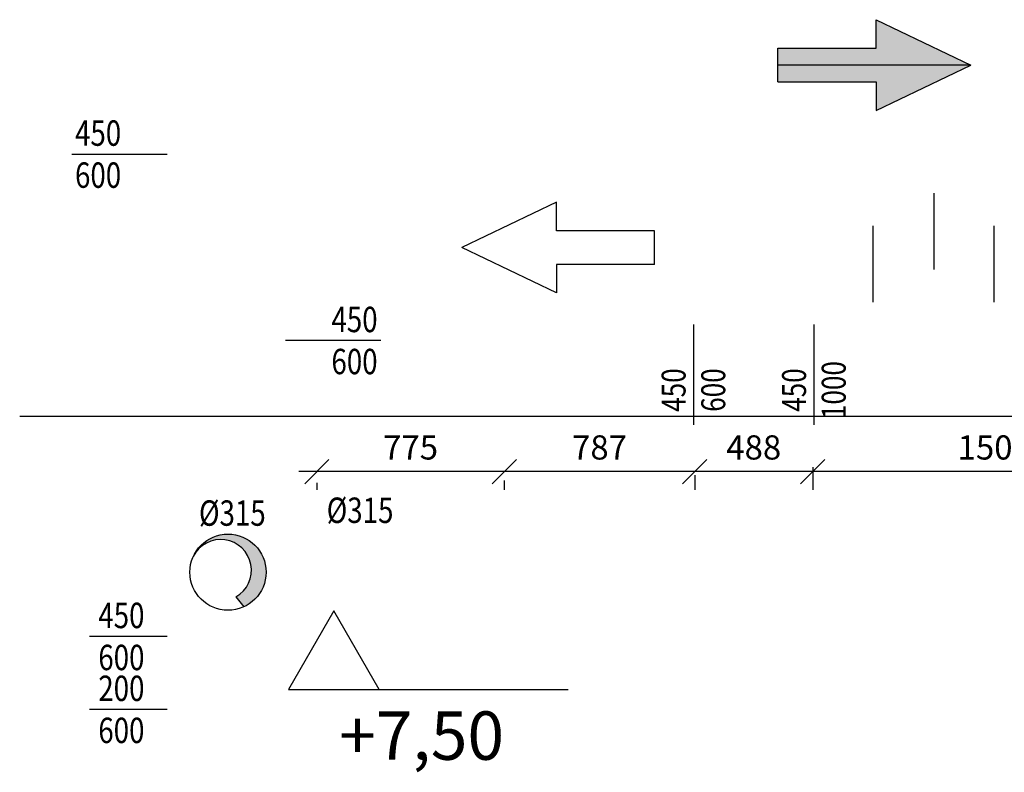
# Model space of a CAD drawing. Units: inches. Extents: x -179145 to 164003, y -19019 to 137785.
# Drawn here: x 15787 to 19856, y 70057 to 73169 of the extents above; entities that cross this region are included whole.
import ezdxf
from ezdxf.enums import TextEntityAlignment as Align

# ---------------------------------------------------------------- set-up
doc = ezdxf.new("R2010")
doc.units = ezdxf.units.IN
doc.header["$LTSCALE"] = 6
doc.header["$MEASUREMENT"] = 0
doc.layers.get('0').update_dxf_attribs({"color": 9})
doc.layers.get('Defpoints').update_dxf_attribs({"color": 9})
for name, color, linetype in [('A', 9, 'Continuous'), ('M_LÉGTECHNIKA_BE_KÖR_VENTILATION_SUPPLY_CIRC', 21, 'Continuous'), ('M_LÉGTECHNIKA_FELIRAT_VENTILATION_TEXT', 40, 'Continuous')]:
    doc.layers.add(name, color=color, linetype=linetype)
doc.styles.add('GÉPÉSZ', font='ROMANS.SHX', dxfattribs={"width": 0.8})
doc.styles.get("Standard").update_dxf_attribs({"font": 'romans.shx', "width": 0.8})
doc.dimstyles.new('MÉRET_50', dxfattribs={"dimscale": 50, "dimtxt": 2, "dimasz": 2, "dimexe": 1.5, "dimexo": 1.5, "dimgap": 1, "dimtad": 1, "dimdec": 0, "dimzin": 0, "dimdsep": 46, "dimtxsty": 'Standard', "dimblk1": 'OBLIQUE', "dimblk2": 'OBLIQUE', "dimsah": 1, "dimcen": 0, "dimdle": 1.5, "dimclrd": 256, "dimclre": 256, "dimclrt": 256, "dimadec": 0, "dimazin": 0, "dimtfac": 1, "dimtdec": 0, "dimtmove": 2, "dimatfit": 3, "dimldrblk": 'OBLIQUE', "dimfxl": 0, "dimtolj": 1, "dimtzin": 0, "dimarcsym": 0})

# ---------------------------------------------------------------- blocks, each defined once
blk = doc.blocks.new('_OBLIQUE')
at = {"color": 0, "linetype": 'ByBlock'}
blk.add_line((-0.5, -0.5), (0.5, 0.5), dxfattribs=at)
blk = doc.blocks.new('*D712')
at = {"layer": 'Defpoints', "color": 0}
for p in [(19064.4, 71393.5, -500), (19064.4, 71300.4), (20564.4, 71162, -499.5)]:
    blk.add_point(p, dxfattribs=at)
at = {"layer": 'M_LÉGTECHNIKA_FELIRAT_VENTILATION_TEXT', "lineweight": -2}
for p, q in [((20564.4, 71237), (20564.4, 71375.4)), ((20639.4, 71300.4), (18989.4, 71300.4)), ((19064.4, 71318.5), (19064.4, 71225.4))]:
    blk.add_line(p, q, dxfattribs=at)
at = {"layer": 'M_LÉGTECHNIKA_FELIRAT_VENTILATION_TEXT', "lineweight": -2, "xscale": 100, "yscale": 100, "zscale": 100, "rotation": 180}
blk.add_blockref('_OBLIQUE', (19064.4, 71300.4), dxfattribs=at)
at = {"layer": 'M_LÉGTECHNIKA_FELIRAT_VENTILATION_TEXT', "lineweight": -2, "xscale": 100, "yscale": 100, "zscale": 100}
blk.add_blockref('_OBLIQUE', (20564.4, 71300.4), dxfattribs=at)
at = {"layer": 'M_LÉGTECHNIKA_FELIRAT_VENTILATION_TEXT', "insert": (19814.4, 71400.4), "char_height": 100, "attachment_point": 5}
blk.add_mtext('\\A1;1500', dxfattribs=at)
blk = doc.blocks.new('*D713')
at = {"layer": 'Defpoints', "color": 0}
for p in [(19064.4, 71393.5, -500), (18576.9, 71361.3, -305), (18576.9, 71300.4)]:
    blk.add_point(p, dxfattribs=at)
at = {"layer": 'M_LÉGTECHNIKA_FELIRAT_VENTILATION_TEXT', "lineweight": -2}
for p, q in [((19139.4, 71300.4), (18501.9, 71300.4)), ((19064.4, 71318.5), (19064.4, 71225.4)), ((18576.9, 71286.3), (18576.9, 71225.4))]:
    blk.add_line(p, q, dxfattribs=at)
at = {"layer": 'M_LÉGTECHNIKA_FELIRAT_VENTILATION_TEXT', "lineweight": -2, "xscale": 100, "yscale": 100, "zscale": 100, "rotation": 180}
blk.add_blockref('_OBLIQUE', (18576.9, 71300.4), dxfattribs=at)
at = {"layer": 'M_LÉGTECHNIKA_FELIRAT_VENTILATION_TEXT', "lineweight": -2, "xscale": 100, "yscale": 100, "zscale": 100}
blk.add_blockref('_OBLIQUE', (19064.4, 71300.4), dxfattribs=at)
at = {"layer": 'M_LÉGTECHNIKA_FELIRAT_VENTILATION_TEXT', "insert": (18820.6, 71400.4), "char_height": 100, "attachment_point": 5}
blk.add_mtext('\\A1;488', dxfattribs=at)
blk = doc.blocks.new('*D714')
at = {"layer": 'Defpoints', "color": 0}
for p in [(17789.8, 71338.4, -320), (18576.9, 71361.3, -305), (17789.8, 71300.4)]:
    blk.add_point(p, dxfattribs=at)
at = {"layer": 'M_LÉGTECHNIKA_FELIRAT_VENTILATION_TEXT', "lineweight": -2}
for p, q in [((18651.9, 71300.4), (17714.8, 71300.4)), ((17789.8, 71263.4), (17789.8, 71225.4)), ((18576.9, 71286.3), (18576.9, 71225.4))]:
    blk.add_line(p, q, dxfattribs=at)
at = {"layer": 'M_LÉGTECHNIKA_FELIRAT_VENTILATION_TEXT', "lineweight": -2, "xscale": 100, "yscale": 100, "zscale": 100, "rotation": 180}
blk.add_blockref('_OBLIQUE', (17789.8, 71300.4), dxfattribs=at)
at = {"layer": 'M_LÉGTECHNIKA_FELIRAT_VENTILATION_TEXT', "lineweight": -2, "xscale": 100, "yscale": 100, "zscale": 100}
blk.add_blockref('_OBLIQUE', (18576.9, 71300.4), dxfattribs=at)
at = {"layer": 'M_LÉGTECHNIKA_FELIRAT_VENTILATION_TEXT', "insert": (18183.4, 71400.4), "char_height": 100, "attachment_point": 5}
blk.add_mtext('\\A1;787', dxfattribs=at)
blk = doc.blocks.new('*D715')
at = {"layer": 'Defpoints', "color": 0}
for p in [(17015.2, 71329.6, -320), (17789.8, 71338.4, -320), (17015.2, 71300.4)]:
    blk.add_point(p, dxfattribs=at)
at = {"layer": 'M_LÉGTECHNIKA_FELIRAT_VENTILATION_TEXT', "lineweight": -2}
for p, q in [((17864.8, 71300.4), (16940.2, 71300.4)), ((17015.2, 71254.6), (17015.2, 71225.4)), ((17789.8, 71263.4), (17789.8, 71225.4))]:
    blk.add_line(p, q, dxfattribs=at)
at = {"layer": 'M_LÉGTECHNIKA_FELIRAT_VENTILATION_TEXT', "lineweight": -2, "xscale": 100, "yscale": 100, "zscale": 100, "rotation": 180}
blk.add_blockref('_OBLIQUE', (17015.2, 71300.4), dxfattribs=at)
at = {"layer": 'M_LÉGTECHNIKA_FELIRAT_VENTILATION_TEXT', "lineweight": -2, "xscale": 100, "yscale": 100, "zscale": 100}
blk.add_blockref('_OBLIQUE', (17789.8, 71300.4), dxfattribs=at)
at = {"layer": 'M_LÉGTECHNIKA_FELIRAT_VENTILATION_TEXT', "insert": (17402.5, 71400.4), "char_height": 100, "attachment_point": 5}
blk.add_mtext('\\A1;775', dxfattribs=at)

msp = doc.modelspace()

# ---------------------------------------------------------------- hatches: boundary and pattern name
at = {"layer": 'M_LÉGTECHNIKA_FELIRAT_VENTILATION_TEXT'}
for points in [[(19717.3, 72981.4), (19326.3, 73168.8), (19326.3, 73051.3), (18920.7, 73051.3), (18920.7, 72981.4)], [(18920.7, 72981.4), (18920.7, 72911.4), (19326.3, 72911.4), (19326.3, 72793.9), (19717.3, 72981.4)], [(16504.6, 70949.9, -1.345497), (16681, 70782.4), (16714.1, 70741.7, 0.292323), (16805.5, 70884.7, 0.806541)]]:
    msp.add_hatch(color=256, dxfattribs=at).paths.add_polyline_path(points)

# ---------------------------------------------------------------- linework, layer by layer
at = {"layer": 'A'}
for p, q in [((25585, 71528.9), (15787.3, 71528.9)), ((17273.2, 70400.3), (18054.5, 70400.3))]:
    msp.add_line(p, q, dxfattribs=at)
msp.add_lwpolyline([(17085.9, 70724.6), (16898.7, 70400.3), (17273.2, 70400.3)], close=True, dxfattribs=at)
at = {"layer": 'M_LÉGTECHNIKA_BE_KÖR_VENTILATION_SUPPLY_CIRC'}
msp.add_circle((16648, 70884.7), 157.5, dxfattribs=at)
at = {"layer": 'M_LÉGTECHNIKA_FELIRAT_VENTILATION_TEXT'}
for p, q in [((19326.3, 73051.3), (19326.3, 73168.8)), ((19326.3, 73168.8), (19717.3, 72981.4)), ((18920.7, 73051.3), (19326.3, 73051.3)), ((18920.7, 72911.4), (18920.7, 73051.3)), ((19717.3, 72981.4), (18920.7, 72981.4)), ((19326.3, 72793.9), (19717.3, 72981.4)), ((18920.7, 72911.4), (19326.3, 72911.4)), ((19326.3, 72911.4), (19326.3, 72793.9)), ((16003.2, 72613.1, 320), (16397, 72613.1, 320)), ((19564.6, 72451.4, 500), (19564.6, 72136.1, 500)), ((18005.4, 72413.8), (17614.4, 72226.4)), ((18005.4, 72296.3), (18005.4, 72413.8)), ((19314.6, 72001.4, 500), (19314.6, 72316.6, 500)), ((19814.6, 72001.4, 500), (19814.6, 72316.6, 500)), ((18411, 72296.3), (18005.4, 72296.3)), ((18411, 72156.4), (18411, 72296.3)), ((18005.4, 72038.9), (17614.4, 72226.4)), ((18411, 72156.4), (18005.4, 72156.4)), ((18005.4, 72156.4), (18005.4, 72038.9)), ((18571.5, 71908.9), (18571.5, 71493.6)), ((19069.2, 71908.9), (19069.2, 71493.6)), ((17279, 71842.6, 20), (16885.2, 71842.6, 20)), ((16681, 70782.4), (16714.1, 70741.7)), ((16396.1, 70619), (16075.4, 70619)), ((16396.1, 70317.6), (16075.4, 70317.6))]:
    msp.add_line(p, q, dxfattribs=at)
msp.add_arc((16618, 70892.7), 127, 299.7225, 153.2407, dxfattribs=at)

# ---------------------------------------------------------------- texts
at = {"layer": 'A'}
msp.add_text('+7,50', height=200, dxfattribs=at).set_placement((17107.4, 70109.1, -8050))
at = {"layer": 'M_LÉGTECHNIKA_FELIRAT_VENTILATION_TEXT', "style": 'GÉPÉSZ', "width": 0.8}
for s, p in [('450', (16111.3, 72647.5, 320)), ('600', (16111.3, 72473.7, 320)), ('450', (17170.9, 71877, 20)), ('600', (17170.9, 71703.1, 20)), ('%%c315', (16666, 71076.6)), ('%%c315', (17193.8, 71088.2)), ('450', (16207.5, 70653.4)), ('600', (16207.5, 70479.6)), ('200', (16207.5, 70352)), ('600', (16207.5, 70178.2))]:
    msp.add_text(s, height=105, dxfattribs=at).set_placement(p, align=Align.CENTER)
for s, p in [('1000', (19200.7, 71637.6)), ('450', (18539, 71637.6)), ('600', (18702.9, 71637.6)), ('450', (19036.8, 71637.6))]:
    msp.add_text(s, height=99, rotation=90, dxfattribs=at).set_placement(p, align=Align.CENTER)

# ---------------------------------------------------------------- dimensions: what is measured, and where the dimension line sits
at = {"layer": 'M_LÉGTECHNIKA_FELIRAT_VENTILATION_TEXT'}
for base, p1, p2, picture, middle in [((17015.2, 71300.4), (17789.8, 71338.4, -320), (17015.2, 71329.6, -320), '*D715', (17402.5, 71400.4)), ((17789.8, 71300.4), (18576.9, 71361.3, -305), (17789.8, 71338.4, -320), '*D714', (18183.4, 71400.4)), ((18576.8991404, 71300.3553044), (19064.3991404, 71393.5299832, -500), (18576.8991404, 71361.2680226, -305), '*D713', (18820.6491404, 71400.3553044)), ((19064.4, 71300.4), (20564.4, 71162, -499.5), (19064.4, 71393.5, -500), '*D712', (19814.4, 71400.4))]:
    dim = msp.add_linear_dim(base=base, p1=p1, p2=p2, dimstyle='MÉRET_50', dxfattribs=at)
    dim.commit()
    dim.dimension.update_dxf_attribs({"geometry": picture, "text_midpoint": middle})

doc.saveas('drawing.dxf')
